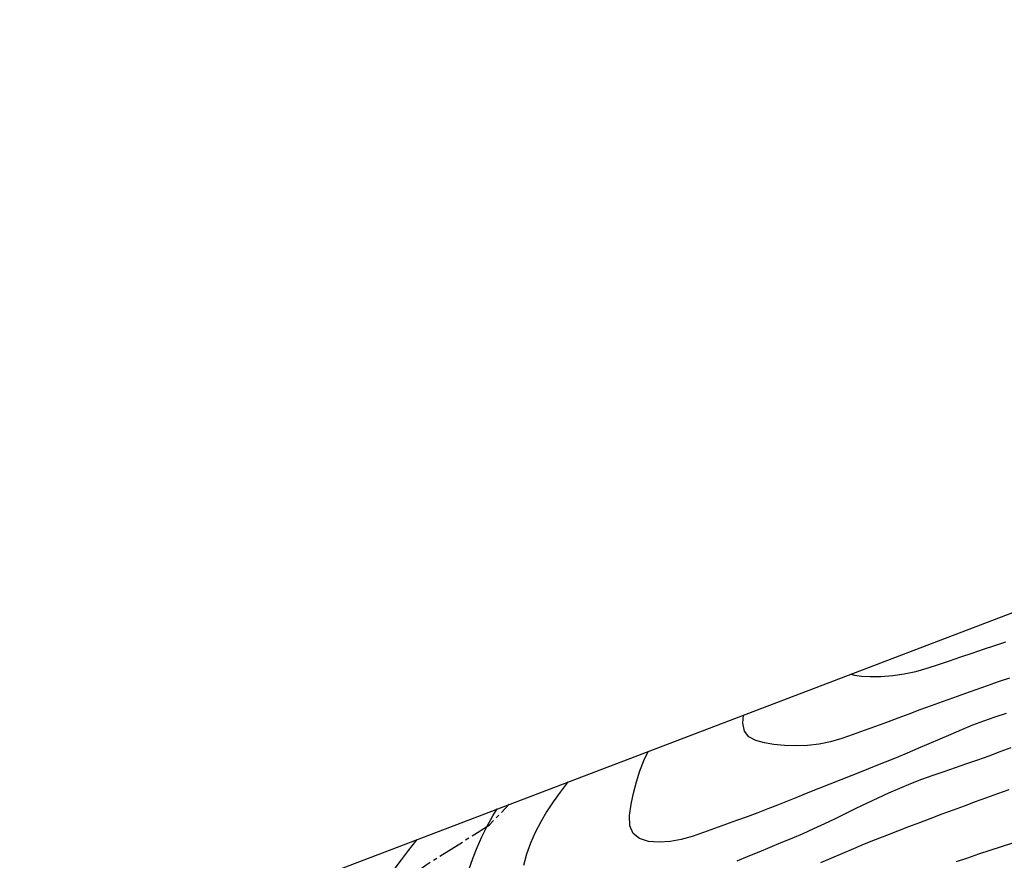
# Model space of a CAD drawing. Extents: x 790917 to 798090, y 7595979 to 7601082.
# Drawn here: x 795239 to 795498, y 7600525 to 7600747 of the extents above; entities that cross this region are included whole.
import ezdxf

# ---------------------------------------------------------------- set-up
doc = ezdxf.new("R2010")
doc.units = 0
doc.linetypes.add('TRACO_15', pattern=[10, 7, -1, 1, -1])
for name, color, linetype in [('MALHA_COORDS_UTM', 7, 'CONTINUOUS'), ('PEDRAS', 7, 'CONTINUOUS'), ('TOP-CURVA MESTRA', 34, 'CONTINUOUS'), ('TOP-CURVA_INTERMEDIARIA', 33, 'CONTINUOUS')]:
    doc.layers.add(name, color=color, linetype=linetype)

msp = doc.modelspace()

# ---------------------------------------------------------------- linework, layer by layer
at = {"layer": 'MALHA_COORDS_UTM'}
msp.add_lwpolyline([(793647.12, 7595978.67), (792347.23, 7599388.79), (796790.19, 7601082.4), (798090.09, 7597672.28)], close=True, dxfattribs=at)
at = {"layer": 'PEDRAS', "linetype": 'TRACO_15', "flags": 128}
msp.add_lwpolyline([(795263.62, 7600488.6), (795265.98, 7600485.23), (795270.8, 7600482.49), (795290.21, 7600491.12), (795301.9, 7600498.03), (795319.19, 7600506.19), (795333.2, 7600515.02), (795345.72, 7600524.18), (795362.32, 7600534.64), (795367.63, 7600540.14)], dxfattribs=at)
at = {"layer": 'TOP-CURVA MESTRA', "color": 251, "linetype": 'Continuous'}
for points in [[(795457.46, 7600574.38, 175), (795458.48, 7600574.09, 175), (795460.25, 7600573.87, 175), (795462.55, 7600573.77, 175), (795465.39, 7600573.8, 175), (795468.49, 7600573.99, 175), (795471.55, 7600574.42, 175), (795474.57, 7600575.06, 175), (795477.55, 7600575.93, 175), (795480.52, 7600576.91, 175), (795483.48, 7600577.91, 175), (795486.45, 7600578.9, 175), (795489.4, 7600579.91, 175), (795492.36, 7600580.91, 175), (795495.33, 7600581.91, 175), (795498.29, 7600582.89, 175)], [(795343.32, 7600530.87, 150), (795342.98, 7600530.45, 150), (795341.05, 7600527.99, 150), (795339.17, 7600525.51, 150), (795337.29, 7600523.02, 150)], [(795485.26, 7600525.1, 150), (795488.22, 7600526.09, 150), (795491.19, 7600527.07, 150), (795494.16, 7600528.04, 150), (795497.13, 7600529.01, 150), (795500.09, 7600530.01, 150)]]:
    msp.add_polyline3d(points, dxfattribs=at)
at = {"layer": 'TOP-CURVA_INTERMEDIARIA', "color": 254, "linetype": 'Continuous'}
for points in [[(795499.22, 7600573.35, 170), (795496.26, 7600572.33, 170), (795493.31, 7600571.31, 170), (795490.36, 7600570.28, 170), (795487.41, 7600569.24, 170), (795484.47, 7600568.19, 170), (795481.53, 7600567.13, 170), (795478.6, 7600566.05, 170), (795475.67, 7600564.96, 170), (795472.74, 7600563.88, 170), (795469.81, 7600562.79, 170), (795466.88, 7600561.7, 170), (795463.96, 7600560.61, 170), (795461.02, 7600559.54, 170), (795458.08, 7600558.49, 170), (795455.14, 7600557.46, 170), (795452.17, 7600556.57, 170), (795449.16, 7600555.94, 170), (795446.11, 7600555.58, 170), (795443.01, 7600555.49, 170), (795440.02, 7600555.6, 170), (795437.26, 7600555.88, 170), (795434.73, 7600556.31, 170), (795432.45, 7600556.9, 170), (795430.63, 7600557.86, 170), (795429.5, 7600559.38, 170), (795429.06, 7600561.48, 170), (795429.27, 7600563.63, 170)], [(795498.32, 7600564.05, 165), (795495.36, 7600563.07, 165), (795492.42, 7600562.03, 165), (795489.51, 7600560.93, 165), (795486.62, 7600559.75, 165), (795483.75, 7600558.52, 165), (795480.89, 7600557.25, 165), (795478.02, 7600556.01, 165), (795475.15, 7600554.79, 165), (795472.26, 7600553.59, 165), (795469.38, 7600552.4, 165), (795466.48, 7600551.22, 165), (795463.59, 7600550.05, 165), (795460.68, 7600548.89, 165), (795457.78, 7600547.73, 165), (795454.88, 7600546.57, 165), (795451.97, 7600545.41, 165), (795449.07, 7600544.26, 165), (795446.21, 7600543.12, 165), (795443.45, 7600542.02, 165), (795440.79, 7600540.95, 165), (795438.21, 7600539.93, 165), (795435.65, 7600538.92, 165), (795432.99, 7600537.9, 165), (795430.25, 7600536.88, 165), (795427.41, 7600535.86, 165), (795424.53, 7600534.83, 165), (795421.63, 7600533.8, 165), (795418.71, 7600532.76, 165), (795415.77, 7600531.71, 165), (795412.85, 7600530.84, 165), (795409.95, 7600530.33, 165), (795407.09, 7600530.19, 165), (795404.26, 7600530.4, 165), (795401.84, 7600531.12, 165), (795400.21, 7600532.49, 165), (795399.35, 7600534.5, 165), (795399.28, 7600537.17, 165), (795399.69, 7600540.15, 165), (795400.28, 7600543.1, 165), (795401.05, 7600546.03, 165), (795401.99, 7600548.94, 165), (795403.11, 7600551.8, 165), (795404.14, 7600554.06, 165)], [(795427.62, 7600525.27, 160), (795430.5, 7600526.48, 160), (795433.39, 7600527.67, 160), (795436.28, 7600528.85, 160), (795439.17, 7600530.05, 160), (795442.04, 7600531.27, 160), (795444.91, 7600532.5, 160), (795447.77, 7600533.76, 160), (795450.61, 7600535.06, 160), (795453.43, 7600536.4, 160), (795456.23, 7600537.79, 160), (795459.03, 7600539.17, 160), (795461.85, 7600540.53, 160), (795464.67, 7600541.86, 160), (795467.51, 7600543.16, 160), (795470.37, 7600544.41, 160), (795473.25, 7600545.59, 160), (795476.17, 7600546.71, 160), (795479.1, 7600547.77, 160), (795482.06, 7600548.79, 160), (795485.01, 7600549.82, 160), (795487.96, 7600550.84, 160), (795490.91, 7600551.86, 160), (795493.86, 7600552.9, 160), (795496.79, 7600553.99, 160), (795499.7, 7600555.11, 160)], [(795383.07, 7600546.02, 160), (795382.89, 7600545.79, 160), (795380.98, 7600543.32, 160), (795379.15, 7600540.8, 160), (795377.45, 7600538.2, 160), (795375.89, 7600535.52, 160), (795374.47, 7600532.75, 160), (795373.23, 7600529.9, 160), (795372.18, 7600527, 160), (795371.33, 7600524.04, 160)], [(795499.03, 7600543.97, 155), (795496.1, 7600542.89, 155), (795493.17, 7600541.82, 155), (795490.23, 7600540.76, 155), (795487.29, 7600539.69, 155), (795484.36, 7600538.61, 155), (795481.43, 7600537.52, 155), (795478.51, 7600536.42, 155), (795475.59, 7600535.3, 155), (795472.67, 7600534.19, 155), (795469.75, 7600533.07, 155), (795466.83, 7600531.95, 155), (795463.92, 7600530.81, 155), (795461.03, 7600529.65, 155), (795458.14, 7600528.44, 155), (795455.27, 7600527.21, 155), (795452.4, 7600525.96, 155), (795449.54, 7600524.71, 155)], [(795356.99, 7600522.93, 155), (795358.07, 7600525.85, 155), (795359.2, 7600528.74, 155), (795360.44, 7600531.59, 155), (795361.82, 7600534.37, 155), (795363.31, 7600537.11, 155), (795364.43, 7600538.92, 155)]]:
    msp.add_polyline3d(points, dxfattribs=at)

doc.saveas('drawing.dxf')
